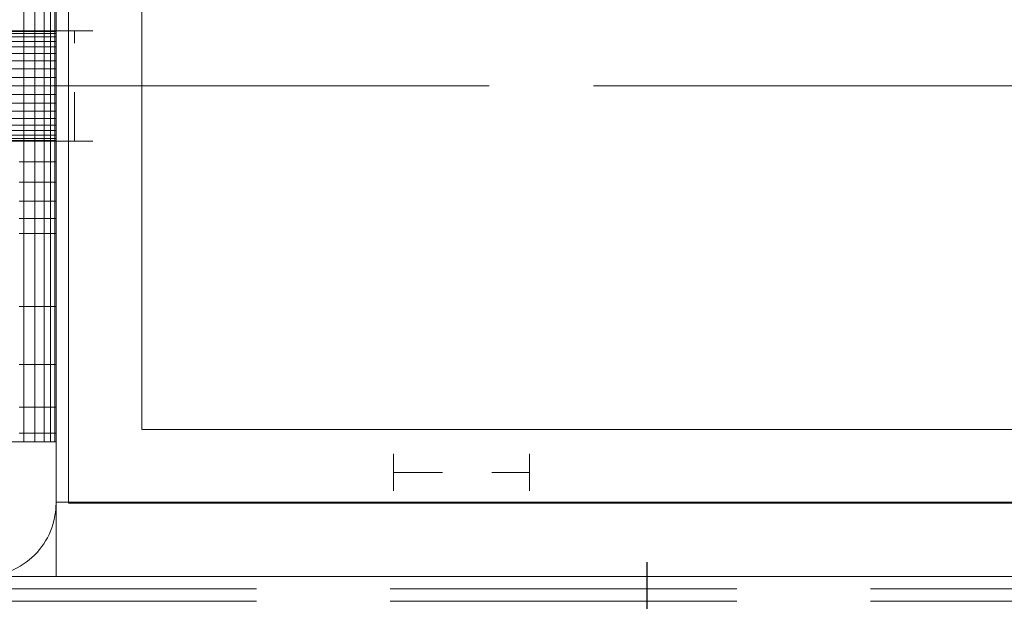
# Model space of a CAD drawing. Units: millimetres. Extents: x -1462 to 7250, y -232 to 9990.
# Drawn here: x 2707 to 2788, y 6278 to 6326 of the extents above; entities that cross this region are included whole.
import ezdxf

# ---------------------------------------------------------------- set-up
doc = ezdxf.new("R2010")
doc.units = ezdxf.units.MM
for name, pattern in [('Dashed', [56.444445, 28.222222, -28.222222]), ('Dashed Dense', [8, 4, -4]), ('Dot & Dashed', [67.027776, 35.277777, -17.638888, 0, -14.111111]), ('Hidden Line', [39.122222, 28.222222, -10.9]), ('Wipeout_Contour', [1000, 0, -1000])]:
    doc.linetypes.add(name, pattern=pattern)
for name, color, linetype, lineweight in [('0_Pen_No__61', 7, 'Continuous', 20), ('2D Drafting - General_Pen_No__101', 7, 'Continuous', 20), ('2D Drafting - General_Pen_No__62', 7, 'Continuous', 20), ('Interior - Furniture _Pen_No__101', 7, 'Continuous', 20), ('Structural - Bearing_Pen_No__69', 7, 'Continuous', 20), ('Structural - Bearing_Pen_No__87', 7, 'Continuous', 20), ('Structural - Bearing_Pen_No__89', 7, 'Continuous', 20), ('Structural - Bearing_Pen_No__90', 7, 'Continuous', 20)]:
    doc.layers.add(name, color=color, linetype=linetype, lineweight=lineweight)
for name, color, linetype in [('Dimensions', 7, 'Continuous'), ('Interior - Furniture', 7, 'Continuous'), ('Structural - Bearing', 7, 'Continuous')]:
    doc.layers.add(name, color=color, linetype=linetype)
doc.styles.get("Standard").update_dxf_attribs({"font": 'arial.ttf'})
doc.dimstyles.new('Leikkiset keinu', dxfattribs={"dimtxt": 150, "dimasz": 2.5, "dimexe": 0.06, "dimexo": 0.625, "dimtad": 0, "dimtih": 1, "dimtoh": 1, "dimdec": 0, "dimtxsty": 'Standard', "dimcen": 2.5, "dimadec": 0, "dimazin": 0, "dimtfac": 1, "dimtmove": 0, "dimatfit": 3, "dimfxl": 1, "dimarcsym": 0})

# ---------------------------------------------------------------- blocks, each defined once
blk = doc.blocks.new('Slab_3', base_point=(-256, -250))
at = {"layer": 'Structural - Bearing_Pen_No__89', "linetype": 'Continuous', "flags": 128}
blk.add_lwpolyline([(-256, -250), (-324, -250, 0.414214), (-330, -256), (-330, -324, 0.414214), (-324, -330), (-256, -330, 0.414214), (-250, -324), (-250, -256, 0.414214)], format="xyb", close=True, dxfattribs=at)
blk = doc.blocks.new('Slab_5', base_point=(318, -243))
at = {"layer": 'Structural - Bearing_Pen_No__89', "linetype": 'Continuous', "flags": 128}
blk.add_lwpolyline([(318, -243), (243, -243), (243, -318), (-243, -318), (-243, -243), (-318, -243), (-318, 243), (-243, 243), (-243, 318), (243, 318), (243, 243), (318, 243)], close=True, dxfattribs=at)
blk = doc.blocks.new('Wall_5', base_point=(-249, -249))
at = {"color": 254, "linetype": 'Wipeout_Contour', "lineweight": 0, "ltscale": 1504.532773}
blk.add_wipeout([(-249, -249), (-249, -324), (-243, -318), (-243, -243)], dxfattribs=at).dxf.layer = 'Structural - Bearing'
at = {"layer": 'Structural - Bearing_Pen_No__87', "linetype": 'Continuous', "flags": 128}
for points in [[(-243, -318), (-243, -243)], [(-249, -249), (-249, -324)]]:
    blk.add_lwpolyline(points, dxfattribs=at)
blk = doc.blocks.new('Wall_6', base_point=(-249, -324))
at = {"color": 254, "linetype": 'Wipeout_Contour', "lineweight": 0, "ltscale": 1617.690025}
blk.add_wipeout([(-249, -324), (249, -324), (243, -318), (-243, -318)], dxfattribs=at).dxf.layer = 'Structural - Bearing'
at = {"layer": 'Structural - Bearing_Pen_No__87', "linetype": 'Continuous', "flags": 128}
for points in [[(243, -318), (-243, -318)], [(-249, -324), (249, -324)]]:
    blk.add_lwpolyline(points, dxfattribs=at)
blk = doc.blocks.new('A06_333(1)')
at = {"layer": 'Interior - Furniture _Pen_No__101', "linetype": 'Continuous'}
for p, q in [((29, -29, 29), (29, -29.707, 29)), ((29, -87, 29), (29, -29, 29)), ((29.111, -29, 29), (29, -29, 29)), ((29, -29, 29), (29, -87, 29)), ((29, -29.707, 29), (29, -29, 29)), ((29, -29, 29), (32, -29, 29)), ((32, -29, 29), (29, -29, 29)), ((29, -29, 29), (29.111, -29, 29)), ((29.111, -87, 29), (29.111, -29, 29)), ((29.44, -29, 29), (29.111, -29, 29)), ((29.111, -29, 29), (29.111, -87, 29)), ((29.111, -29, 29), (29.44, -29, 29)), ((29.981, -29, 29), (29.44, -29, 29)), ((29.44, -29, 29), (29.44, -87, 29)), ((29.44, -87, 29), (29.44, -29, 29)), ((29.44, -29, 29), (29.981, -29, 29)), ((30.719, -29, 29), (29.981, -29, 29)), ((29.981, -29, 29), (29.981, -87, 29)), ((29.981, -87, 29), (29.981, -29, 29)), ((29.981, -29, 29), (30.719, -29, 29)), ((30.719, -87, 29), (30.719, -29, 29)), ((31.636, -29, 29), (30.719, -29, 29)), ((30.719, -29, 29), (30.719, -87, 29)), ((30.719, -29, 29), (31.636, -29, 29)), ((32.71, -29, 29), (31.636, -29, 29)), ((31.636, -29, 29), (31.636, -87, 29)), ((31.636, -87, 29), (31.636, -29, 29)), ((31.636, -29, 29), (32.71, -29, 29)), ((29, -29.707, 29), (29, -31.815, 29)), ((29, -31.815, 29), (29, -29.707, 29)), ((29, -29.707, 29), (32, -29.707, 29)), ((32, -29.707, 29), (29, -29.707, 29)), ((29, -31.815, 29), (29, -35.28, 29)), ((32, -31.815, 29), (29, -31.815, 29)), ((29, -35.28, 29), (29, -31.815, 29)), ((29, -31.815, 29), (32, -31.815, 29)), ((29, -35.28, 29), (29, -40.032, 29)), ((29, -40.032, 29), (29, -35.28, 29)), ((29, -35.28, 29), (32, -35.28, 29)), ((32, -35.28, 29), (29, -35.28, 29)), ((29, -40.032, 29), (29, -45.974, 29)), ((32, -40.032, 29), (29, -40.032, 29)), ((29, -40.032, 29), (32, -40.032, 29)), ((29, -45.974, 29), (29, -40.032, 29)), ((29, -45.974, 29), (29, -47.202, 29)), ((32, -45.974, 29), (29, -45.974, 29)), ((29, -45.974, 29), (32, -45.974, 29)), ((29, -47.202, 29), (29, -45.974, 29)), ((29, -47.202, 29), (29, -48.615, 29)), ((32, -47.202, 29), (29, -47.202, 29)), ((29, -48.615, 29), (29, -47.202, 29)), ((29, -48.615, 29), (29, -50.172, 29)), ((32, -48.615, 29), (29, -48.615, 29)), ((29, -50.172, 29), (29, -48.615, 29)), ((29, -48.615, 29), (32, -48.615, 29)), ((29, -50.172, 29), (29, -51.829, 29)), ((29, -51.829, 29), (29, -50.172, 29)), ((29, -50.172, 29), (32, -50.172, 29)), ((32, -50.172, 29), (29, -50.172, 29)), ((29, -51.829, 29), (29, -53.535, 29)), ((32, -51.829, 29), (29, -51.829, 29)), ((29, -51.829, 29), (32, -51.829, 29)), ((29, -53.535, 29), (29, -51.829, 29)), ((33, -53.5, 29), (29, -53.5, 29)), ((29, -53.5, 29), (29, -53.555, 29)), ((29, -53.555, 29), (29, -53.5, 29)), ((29, -53.5, 29), (29, -53.555, 29)), ((29, -53.5, 29), (33, -53.5, 29)), ((29, -53.555, 29), (29, -53.5, 29)), ((29, -62.465, 29), (29, -53.535, 29)), ((29, -53.535, 29), (32, -53.535, 29)), ((29, -53.535, 29), (29, -62.465, 29)), ((32, -53.535, 29), (29, -53.535, 29)), ((29, -53.555, 29), (29, -53.72, 29)), ((33, -53.555, 29), (29, -53.555, 29)), ((29, -53.72, 29), (29, -53.555, 29)), ((29, -53.555, 29), (29, -53.72, 29)), ((33, -53.555, 29), (29, -53.555, 29)), ((29, -53.72, 29), (29, -53.555, 29)), ((29, -53.72, 29), (29, -53.99, 29)), ((33, -53.72, 29), (29, -53.72, 29)), ((29, -53.99, 29), (29, -53.72, 29)), ((29, -53.72, 29), (29, -53.99, 29)), ((33, -53.72, 29), (29, -53.72, 29)), ((29, -53.99, 29), (29, -53.72, 29)), ((33, -53.99, 29), (29, -53.99, 29)), ((29, -53.99, 29), (29, -54.359, 29)), ((29, -54.359, 29), (29, -53.99, 29)), ((29, -53.99, 29), (29, -54.359, 29)), ((33, -53.99, 29), (29, -53.99, 29)), ((29, -54.359, 29), (29, -53.99, 29)), ((29, -54.359, 29), (29, -54.818, 29)), ((33, -54.359, 29), (29, -54.359, 29)), ((29, -54.818, 29), (29, -54.359, 29)), ((29, -54.359, 29), (29, -54.818, 29)), ((33, -54.359, 29), (29, -54.359, 29)), ((29, -54.818, 29), (29, -54.359, 29)), ((33, -54.818, 29), (29, -54.818, 29)), ((29, -54.818, 29), (29, -55.355, 29)), ((29, -55.355, 29), (29, -54.818, 29)), ((29, -54.818, 29), (29, -55.355, 29)), ((33, -54.818, 29), (29, -54.818, 29)), ((29, -55.355, 29), (29, -54.818, 29)), ((29, -55.355, 29), (29, -55.957, 29)), ((33, -55.355, 29), (29, -55.355, 29)), ((29, -55.957, 29), (29, -55.355, 29)), ((29, -55.355, 29), (29, -55.957, 29)), ((33, -55.355, 29), (29, -55.355, 29)), ((29, -55.957, 29), (29, -55.355, 29)), ((29, -55.957, 29), (29, -56.609, 29)), ((33, -55.957, 29), (29, -55.957, 29)), ((29, -56.609, 29), (29, -55.957, 29)), ((29, -55.957, 29), (29, -56.609, 29)), ((33, -55.957, 29), (29, -55.957, 29)), ((29, -56.609, 29), (29, -55.957, 29)), ((33, -56.609, 29), (29, -56.609, 29)), ((29, -56.609, 29), (29, -57.296, 29)), ((29, -57.296, 29), (29, -56.609, 29)), ((29, -56.609, 29), (29, -57.296, 29)), ((33, -56.609, 29), (29, -56.609, 29)), ((29, -57.296, 29), (29, -56.609, 29)), ((29, -57.296, 29), (29, -58, 29)), ((33, -57.296, 29), (29, -57.296, 29)), ((29, -58, 29), (29, -57.296, 29)), ((29, -57.296, 29), (29, -58, 29)), ((33, -57.296, 29), (29, -57.296, 29)), ((29, -58, 29), (29, -57.296, 29)), ((33, -58, 29), (29, -58, 29)), ((29, -58, 29), (29, -58.704, 29)), ((29, -58.704, 29), (29, -58, 29)), ((29, -58, 29), (29, -58.704, 29)), ((29, -58, 29), (33, -58, 29)), ((29, -58.704, 29), (29, -58, 29)), ((29, -58.704, 29), (29, -59.391, 29)), ((33, -58.704, 29), (29, -58.704, 29)), ((29, -59.391, 29), (29, -58.704, 29)), ((29, -58.704, 29), (29, -59.391, 29)), ((29, -59.391, 29), (29, -58.704, 29)), ((29, -58.704, 29), (33, -58.704, 29)), ((29, -59.391, 29), (29, -60.043, 29)), ((33, -59.391, 29), (29, -59.391, 29)), ((29, -60.043, 29), (29, -59.391, 29)), ((29, -59.391, 29), (29, -60.043, 29)), ((33, -59.391, 29), (29, -59.391, 29)), ((29, -60.043, 29), (29, -59.391, 29)), ((33, -60.043, 29), (29, -60.043, 29)), ((29, -60.043, 29), (29, -60.645, 29)), ((29, -60.645, 29), (29, -60.043, 29)), ((29, -60.043, 29), (29, -60.645, 29)), ((33, -60.043, 29), (29, -60.043, 29)), ((29, -60.645, 29), (29, -60.043, 29)), ((29, -60.645, 29), (29, -61.182, 29)), ((33, -60.645, 29), (29, -60.645, 29)), ((29, -60.645, 29), (29, -61.182, 29)), ((29, -61.182, 29), (29, -60.645, 29)), ((33, -60.645, 29), (29, -60.645, 29)), ((29, -61.182, 29), (29, -60.645, 29)), ((33, -61.182, 29), (29, -61.182, 29)), ((29, -61.182, 29), (29, -61.641, 29)), ((29, -61.182, 29), (29, -61.641, 29)), ((29, -61.641, 29), (29, -61.182, 29)), ((33, -61.182, 29), (29, -61.182, 29)), ((29, -61.641, 29), (29, -61.182, 29)), ((29, -61.641, 29), (29, -62.01, 29)), ((33, -61.641, 29), (29, -61.641, 29)), ((29, -61.641, 29), (29, -62.01, 29)), ((29, -62.01, 29), (29, -61.641, 29)), ((33, -61.641, 29), (29, -61.641, 29)), ((29, -62.01, 29), (29, -61.641, 29)), ((29, -62.01, 29), (29, -62.28, 29)), ((33, -62.01, 29), (29, -62.01, 29)), ((29, -62.01, 29), (29, -62.28, 29)), ((29, -62.28, 29), (29, -62.01, 29)), ((33, -62.01, 29), (29, -62.01, 29)), ((29, -62.28, 29), (29, -62.01, 29)), ((33, -62.28, 29), (29, -62.28, 29)), ((29, -62.28, 29), (29, -62.445, 29)), ((29, -62.28, 29), (29, -62.445, 29)), ((29, -62.445, 29), (29, -62.28, 29)), ((33, -62.28, 29), (29, -62.28, 29)), ((29, -62.445, 29), (29, -62.28, 29)), ((29, -62.445, 29), (29, -62.5, 29)), ((33, -62.445, 29), (29, -62.445, 29)), ((29, -62.445, 29), (29, -62.5, 29)), ((29, -62.5, 29), (29, -62.445, 29)), ((33, -62.445, 29), (29, -62.445, 29)), ((29, -62.5, 29), (29, -62.445, 29)), ((32, -62.465, 29), (29, -62.465, 29)), ((29, -62.465, 29), (29, -64.171, 29)), ((29, -62.465, 29), (32, -62.465, 29)), ((29, -64.171, 29), (29, -62.465, 29)), ((29, -62.5, 29), (33, -62.5, 29)), ((33, -62.5, 29), (29, -62.5, 29))]:
    blk.add_line(p, q, dxfattribs=at)
blk = doc.blocks.new('Beam_3', base_point=(-250, -290))
at = {"layer": 'Structural - Bearing_Pen_No__69', "linetype": 'Dot & Dashed'}
blk.add_line((-250, -290), (250, -290), dxfattribs=at)
at = {"layer": 'Structural - Bearing_Pen_No__90', "linetype": 'Continuous'}
for q in [(-250, -255.926), (250, -323.926)]:
    blk.add_line((-250, -323.926), q, dxfattribs=at)
blk = doc.blocks.new('Beam_23', base_point=(0, -332.01))
at = {"layer": 'Structural - Bearing_Pen_No__90', "linetype": 'Hidden Line'}
for p, q in [((431.412, -331.01), (-431.412, -331.01)), ((431.412, -332.01), (-431.412, -332.01))]:
    blk.add_line(p, q, dxfattribs=at)
blk = doc.blocks.new('*D311')
at = {"layer": 'Defpoints', "color": 0}
for p in [(2656.791, 8748.91), (-1234.645, 582.422), (2716.281, 582.422)]:
    blk.add_point(p, dxfattribs=at)
at = {"layer": 'Dimensions', "color": 0, "lineweight": -2}
for p, q in [((2656.166, 8748.91), (-1234.705, 8748.91)), ((-1234.645, 8746.41), (-1234.645, 4742.866)), ((-1234.645, 584.922), (-1234.645, 4588.466)), ((2715.656, 582.422), (-1234.705, 582.422))]:
    blk.add_line(p, q, dxfattribs=at)
at = {"layer": 'Dimensions', "color": 0}
for points in [[(-1234.228, 8746.41), (-1235.062, 8746.41), (-1234.645, 8748.91)], [(-1235.062, 584.922), (-1234.228, 584.922), (-1234.645, 582.422)]]:
    blk.add_solid(points, dxfattribs=at)
at = {"layer": 'Dimensions', "color": 0, "insert": (-1234.645, 4665.666), "char_height": 150, "attachment_point": 5}
blk.add_mtext('8166', dxfattribs=at)
blk = doc.blocks.new('*D312')
at = {"layer": 'Defpoints', "color": 0}
for p in [(76.907, 6397.674), (7249.856, 4867.29), (7249.856, -133.223)]:
    blk.add_point(p, dxfattribs=at)
at = {"layer": 'Dimensions', "color": 0, "lineweight": -2}
for p, q in [((76.907, 6397.049), (76.907, -133.283)), ((7249.856, 4866.665), (7249.856, -133.283)), ((79.407, -133.223), (3439.631, -133.223)), ((7247.356, -133.223), (3887.131, -133.223))]:
    blk.add_line(p, q, dxfattribs=at)
at = {"layer": 'Dimensions', "color": 0}
for points in [[(79.407, -132.806), (79.407, -133.64), (76.907, -133.223)], [(7247.356, -133.64), (7247.356, -132.806), (7249.856, -133.223)]]:
    blk.add_solid(points, dxfattribs=at)
at = {"layer": 'Dimensions', "color": 0, "insert": (3663.381, -133.223), "char_height": 150, "attachment_point": 5}
blk.add_mtext('7173', dxfattribs=at)
blk = doc.blocks.new('*D313')
at = {"layer": 'Defpoints', "color": 0}
for p in [(1298.94, 7241.446), (2686.444, 7241.446), (2720.011, 2579.739)]:
    blk.add_point(p, dxfattribs=at)
at = {"layer": 'Dimensions', "color": 0, "lineweight": -2}
for p, q in [((2685.819, 7241.446), (1298.88, 7241.446)), ((1298.94, 7238.946), (1298.94, 4987.792)), ((1298.94, 2582.239), (1298.94, 4833.392)), ((2719.386, 2579.739), (1298.88, 2579.739))]:
    blk.add_line(p, q, dxfattribs=at)
at = {"layer": 'Dimensions', "color": 0}
for points in [[(1299.356, 7238.946), (1298.523, 7238.946), (1298.94, 7241.446)], [(1298.523, 2582.239), (1299.356, 2582.239), (1298.94, 2579.739)]]:
    blk.add_solid(points, dxfattribs=at)
at = {"layer": 'Dimensions', "color": 0, "insert": (1298.94, 4910.592), "char_height": 150, "attachment_point": 5}
blk.add_mtext('4662', dxfattribs=at)
blk = doc.blocks.new('*D314')
at = {"layer": 'Defpoints', "color": 0}
for p in [(5749.747, 7794.454), (1598.104, 6854.822), (5749.747, 5224.616)]:
    blk.add_point(p, dxfattribs=at)
at = {"layer": 'Dimensions', "color": 0, "lineweight": -2}
for p, q in [((1598.104, 6855.447), (1598.104, 7794.514)), ((1600.604, 7794.454), (3447.4, 7794.454)), ((5747.247, 7794.454), (3900.45, 7794.454)), ((5749.747, 5225.241), (5749.747, 7794.514))]:
    blk.add_line(p, q, dxfattribs=at)
at = {"layer": 'Dimensions', "color": 0}
for points in [[(1600.604, 7794.871), (1600.604, 7794.038), (1598.104, 7794.454)], [(5747.247, 7794.038), (5747.247, 7794.871), (5749.747, 7794.454)]]:
    blk.add_solid(points, dxfattribs=at)
at = {"layer": 'Dimensions', "color": 0, "insert": (3673.925, 7794.454), "char_height": 150, "attachment_point": 5}
blk.add_mtext('4152', dxfattribs=at)

msp = doc.modelspace()

# ---------------------------------------------------------------- linework, layer by layer
msp.add_line((2758.439, 6281.502), (2758.439, 6215.629))

# ---------------------------------------------------------------- block references
at = {"layer": 'Interior - Furniture', "color": 104, "linetype": 'Continuous', "lineweight": 20, "true_color": 0x029e21, "zscale": 1000, "rotation": 180}
msp.add_blockref('A06_333(1)', (2739.291, 6262.332, -29000), dxfattribs=at)
at = {"layer": 'Structural - Bearing', "color": 123, "linetype": 'Continuous', "lineweight": 20, "true_color": 0x71cebe}
for name, p in [('Slab_5', (3278.291, 6367.332)), ('Slab_3', (2704.291, 6360.332))]:
    msp.add_blockref(name, p, dxfattribs=at)
at = {"layer": 'Structural - Bearing', "color": 132, "lineweight": 20, "true_color": 0x00bfbf}
msp.add_blockref('Beam_23', (2960.291, 6278.322), dxfattribs=at)

# ---------------------------------------------------------------- next in the draw order: block references
at = {"layer": 'Structural - Bearing'}
msp.add_blockref('Wall_5', (2711.291, 6361.332), dxfattribs=at)

# ---------------------------------------------------------------- next in the draw order: linework, layer by layer
at = {"layer": '0_Pen_No__61', "linetype": 'Dashed Dense'}
for p, q in [((2713.291, 6324.832), (2710.291, 6324.832)), ((2713.291, 6324.832), (2710.291, 6324.832)), ((2711.79, 6315.832), (2711.79, 6324.832)), ((2711.79, 6315.832), (2711.79, 6324.832)), ((2713.291, 6315.832), (2710.291, 6315.832)), ((2713.291, 6315.832), (2710.291, 6315.832))]:
    msp.add_line(p, q, dxfattribs=at)
at = {"layer": '2D Drafting - General_Pen_No__101', "linetype": 'Dashed'}
msp.add_line((3290.291, 6320.332), (2630.291, 6320.332), dxfattribs=at)

# ---------------------------------------------------------------- next in the draw order: block references
at = {"layer": 'Structural - Bearing'}
msp.add_blockref('Wall_6', (2711.291, 6286.332), dxfattribs=at)

# ---------------------------------------------------------------- next in the draw order: linework, layer by layer
at = {"layer": '0_Pen_No__61', "linetype": 'Dashed Dense'}
for p, q in [((2737.791, 6287.332), (2737.791, 6290.332)), ((2737.791, 6287.332), (2737.791, 6290.332)), ((2748.855, 6287.332), (2748.855, 6290.332)), ((2748.855, 6287.332), (2748.855, 6290.332)), ((2737.791, 6288.832), (2748.855, 6288.832)), ((2737.791, 6288.832), (2748.855, 6288.832))]:
    msp.add_line(p, q, dxfattribs=at)
at = {"layer": '2D Drafting - General_Pen_No__62', "linetype": 'Continuous', "flags": 128}
for points in [[(3290.291, 6940.332), (2630.291, 6940.332), (2630.291, 6280.332), (3290.291, 6280.332)], [(2710.291, 6940.332), (2710.291, 6280.332), (3210.291, 6280.332), (3210.291, 6940.332)]]:
    msp.add_lwpolyline(points, close=True, dxfattribs=at)

# ---------------------------------------------------------------- next in the draw order: block references
at = {"layer": 'Structural - Bearing', "color": 132, "lineweight": 20, "true_color": 0x00bfbf}
msp.add_blockref('Beam_3', (2710.291, 6320.332), dxfattribs=at)

# ---------------------------------------------------------------- next in the draw order: dimensions: what is measured, and where the dimension line sits
at = {"layer": 'Dimensions'}
for base, p1, p2, picture, middle in [((-1234.645, 582.422), (2656.791, 8748.91), (2716.281, 582.422), '*D311', (-1234.645, 4665.666)), ((1298.94, 7241.446), (2720.011, 2579.739), (2686.444, 7241.446), '*D313', (1298.94, 4910.592))]:
    dim = msp.add_linear_dim(base=base, p1=p1, p2=p2, angle=90, dimstyle='Leikkiset keinu', dxfattribs=at)
    dim.commit()
    dim.dimension.update_dxf_attribs({"geometry": picture, "text_midpoint": middle})
for base, p1, p2, picture, middle in [((5749.747, 7794.454), (1598.104, 6854.822), (5749.747, 5224.616), '*D314', (3673.925, 7794.454)), ((7249.856, -133.223), (76.907, 6397.674), (7249.856, 4867.29), '*D312', (3663.381, -133.223))]:
    dim = msp.add_linear_dim(base=base, p1=p1, p2=p2, dimstyle='Leikkiset keinu', dxfattribs=at)
    dim.commit()
    dim.dimension.update_dxf_attribs({"geometry": picture, "text_midpoint": middle})

doc.saveas('drawing.dxf')
